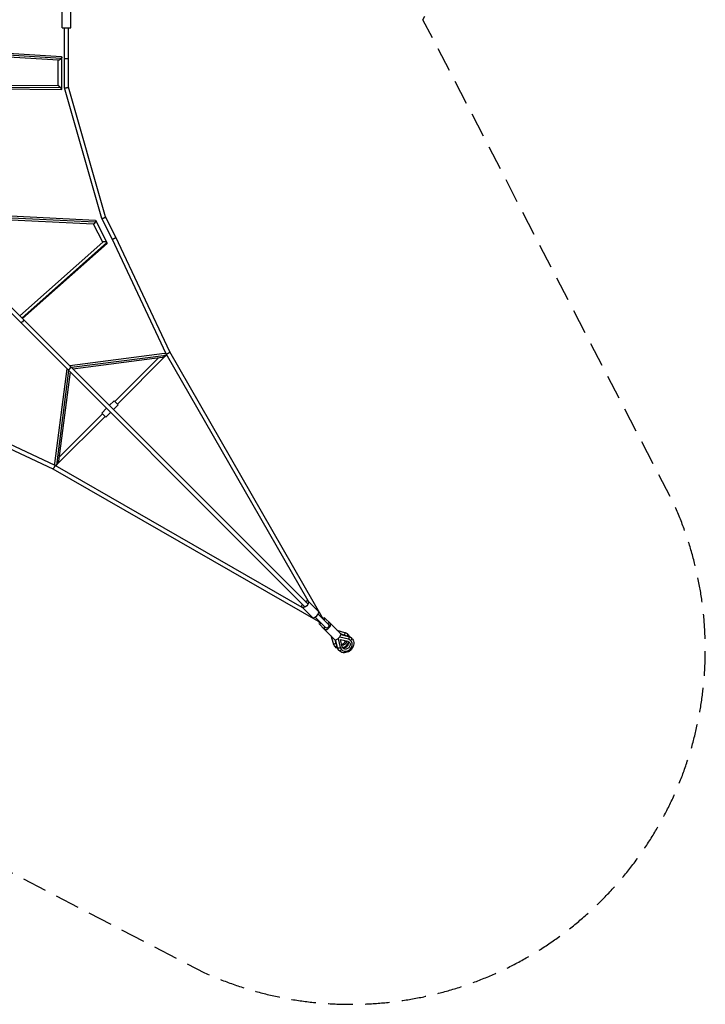
# Model space of a CAD drawing. Units: millimetres. Extents: x -5082 to 5082, y -5082 to 5082.
# Drawn here: x 1543 to 5082, y -5082 to 0 of the extents above; entities that cross this region are included whole.
import ezdxf

# ---------------------------------------------------------------- set-up
doc = ezdxf.new("R2010")
doc.units = ezdxf.units.MM
doc.header["$LTSCALE"] = 20
doc.linetypes.add('HIDDEN', pattern=[9.525, 6.35, -3.175])
doc.layers.add('2d', color=230, linetype='Continuous')
doc.layers.add('CSA-Safetyzone', color=63, linetype='HIDDEN')

msp = doc.modelspace()

# ---------------------------------------------------------------- linework, layer by layer
at = {"layer": '2d'}
for p, q in [((1762.1, -42.5), (1762.1, 42.5)), ((1807.1, -42.5), (1807.1, 42.5)), ((1762.1, -42.5), (1807.1, -42.5)), ((1774.1, -351.5), (1774.1, -42.5)), ((1795.1, -348.5), (1795.1, -42.5)), ((1744.1, -209.1), (1169.8, -174.1)), ((1757.8, -200), (1183.5, -165)), ((1758.4, -190.9), (1186.4, -156.1)), ((1760.7, -359.2), (1760.7, -193.4)), ((1774.1, -200), (1795.1, -200)), ((1741.7, -340.4), (1741.7, -208.9)), ((1022.2, -355.1), (1760.4, -359.6)), ((1031.6, -345.7), (1753.8, -350)), ((1041.1, -336.2), (1742.1, -340.4)), ((1967.1, -1025.5), (1774.1, -351.5)), ((1986.8, -1017.8), (1795.1, -348.5)), ((1924.2, -1055), (1025.7, -1010.8)), ((1932.9, -1045.8), (1026.7, -1001.2)), ((1935.3, -1036.5), (1032.1, -992.1)), ((1971.9, -1148.9), (1923.8, -1055)), ((1994.7, -1151.7), (1935.9, -1036.9)), ((2021.5, -1131.6), (1967.1, -1025.5)), ((2040.3, -1122.3), (1986.8, -1017.7)), ((1544, -1529.2), (1973.3, -1147.7)), ((1554.6, -1539.8), (1993.2, -1149.9)), ((1557.5, -1542.7), (1994.2, -1154.5)), ((2299.2, -1724.3), (2021.5, -1131.6)), ((2317.9, -1714.6), (2040.3, -1122.3)), ((3013.2, -3028.1), (1322.2, -1337)), ((1805.3, -1790.5), (1337, -1322.2)), ((2290.5, -1723.1), (1801.4, -1786.6)), ((3032.1, -3000.4), (2299.2, -1724.3)), ((3111.1, -3095.8), (2317.9, -1714.6)), ((2298.8, -1732.6), (1810.8, -1795.9)), ((2279.3, -1743.7), (1818.4, -1803.5)), ((2034.3, -1970.6), (2258.5, -1746.4)), ((2047.7, -1984.1), (2296.5, -1735.3)), ((1786.6, -1801.4), (1723.1, -2290.5)), ((1795.9, -1810.8), (1732.6, -2298.8)), ((1803.5, -1818.4), (1743.7, -2279.3)), ((3028.1, -3013.2), (1805.3, -1790.5)), ((2006, -1991.1), (2030.4, -1966.7)), ((2051.6, -1988), (2030.4, -1966.7)), ((1131.6, -2021.5), (1724.3, -2299.2)), ((1966.7, -2030.4), (1991.1, -2006)), ((1966.7, -2030.4), (1988, -2051.6)), ((1988, -2051.6), (2012.4, -2027.2)), ((2027.2, -2012.4), (2051.6, -1988)), ((1122.3, -2040.3), (1714.6, -2317.9)), ((1735.3, -2296.5), (1984.1, -2047.7)), ((1746.4, -2258.5), (1970.6, -2034.3)), ((1714.6, -2317.9), (3095.8, -3111.1)), ((1724.3, -2299.2), (3000.4, -3032.1)), ((3001.1, -3033), (3052.9, -3084.7)), ((3033, -3001.1), (3084.7, -3052.9)), ((3124.4, -3139.2), (3068.5, -3083.4)), ((3139.2, -3124.4), (3083.4, -3068.5)), ((3146.8, -3117.1), (3118.2, -3088.5)), ((3117.1, -3146.8), (3088.5, -3118.2)), ((3168.8, -3198.5), (3117.1, -3146.8)), ((3124.5, -3139.3), (3124.4, -3139.2)), ((3139.3, -3124.4), (3139.2, -3124.4)), ((3139.3, -3124.5), (3139.3, -3124.4)), ((3198.5, -3168.8), (3146.8, -3117.1)), ((3180.2, -3150.5), (3219.9, -3162.5)), ((3180.4, -3150.7), (3220.3, -3162.7)), ((3162.5, -3219.9), (3150.5, -3180.2)), ((3162.7, -3220.3), (3150.7, -3180.4)), ((3170.7, -3199.8), (3176.5, -3218.9)), ((3182.4, -3239.5), (3172.3, -3200.2)), ((3183, -3240.6), (3172.7, -3200.3)), ((3186.5, -3195.3), (3198.1, -3240.5)), ((3240.5, -3198.1), (3195.3, -3186.5)), ((3198.9, -3198.9), (3236.5, -3208.5)), ((3208.5, -3236.5), (3198.9, -3198.9)), ((3218.9, -3176.5), (3199.8, -3170.7)), ((3200.2, -3172.3), (3239.5, -3182.4)), ((3200.3, -3172.7), (3240.6, -3183)), ((3218.9, -3176.5), (3218.7, -3176.2)), ((3240.5, -3198.1), (3240.1, -3197.7)), ((3176.5, -3218.9), (3176.2, -3218.7)), ((3198.1, -3240.5), (3197.7, -3240.1)), ((3204.8, -3252.4), (3204.4, -3252)), ((3252.4, -3204.8), (3252, -3204.4))]:
    msp.add_line(p, q, dxfattribs=at)
at = {"layer": '2d', "extrusion": (0, 0, -1)}
for centre, major_axis, ratio, start_param, end_param in [((1554.9, -1554.9), (7.42, 7.42), 0.545082, 0, 3.141593), ((3017, -3017), (15.9, 15.9), 0.507993, -1.085278, 4.226871), ((3131.8, -3131.8), (7.42, 7.42), 0.507993, 0, 3.141593), ((3131.9, -3131.9), (7.42, 7.42), 0.507993, 0, 3.141593), ((3131.9, -3131.9), (7.42, 7.42), 0.507993, 0, 3.141593), ((3216.9, -3172.5), (3, 10.1), 0.277141, 0.14773, 1.861874), ((3216.9, -3172.5), (3, 10.1), 0.277141, 0, 0.14773), ((3205.4, -3205.4), (32.3, 32.3), 0.950364, -0.471862, 0), ((3236.9, -3192.6), (2.6, 10.2), 0.452664, 0, 0.262049), ((3236.9, -3192.6), (2.6, 10.2), 0.452664, 0.262049, 1.976193), ((3224.5, -3224.5), (32.3, 32.3), 0.86124, -0.471862, 0), ((3205.4, -3205.4), (32.3, 32.3), 0.950364, 3.141593, 3.613454), ((3180.6, -3230.3), (7.42, 7.42), 0.311141, 1.806916, 3.141593), ((3224.5, -3224.5), (32.3, 32.3), 0.86124, 3.141593, 3.613454), ((3199.6, -3249.4), (7.42, 7.42), 0.508198, 1.427449, 3.141593), ((3208, -3208), (15.7, 15.7), 0.950364, 0.753722, 2.38787), ((3228.6, -3228.6), (15.7, 15.7), 0.86124, -0.471862, 3.613454)]:
    msp.add_ellipse(centre, major_axis=major_axis, ratio=ratio, start_param=start_param, end_param=end_param, dxfattribs=at)
at = {"layer": '2d'}
for centre, major_axis, ratio, start_param, end_param in [((3068.8, -3068.8), (15.9, 15.9), 0.507993, 3.141593, 6.283185), ((3103.3, -3103.3), (14.8, 14.8), 0.311141, 5.235988, 7.227715), ((3103.3, -3103.3), (14.8, 14.8), 0.311141, 2.197063, 4.18879), ((3131.9, -3131.9), (14.8, 14.8), 0.508198, 2.094395, 7.330383), ((3183.7, -3183.7), (14.8, 14.8), 0.508198, 3.141593, 6.283185), ((3228.6, -3228.6), (23.8, 23.8), 0.86124, 2.669731, 6.755047), ((3208, -3208), (23.8, 23.8), 0.950364, 0.311492, 0.471862), ((3230.3, -3180.6), (7.42, 7.42), 0.311141, 4.948509, 6.283185), ((3249.4, -3199.6), (7.42, 7.42), 0.508198, 4.569041, 6.283185), ((3172.5, -3216.9), (10.1, 3), 0.277141, 3.141593, 3.289323), ((3172.5, -3216.9), (10.1, 3), 0.277141, 3.289323, 5.003467), ((3208, -3208), (23.8, 23.8), 0.950364, 2.669731, 2.8301), ((3192.6, -3236.9), (10.2, 2.6), 0.452664, 3.141593, 3.403642), ((3192.6, -3236.9), (10.2, 2.6), 0.452664, 3.403642, 5.117786), ((3202.9, -3202.9), (15.7, 15.7), 0.950364, 4.06602, 5.358758), ((3220.4, -3220.4), (15.7, 15.7), 0.86124, 3.452236, 5.972542), ((3208, -3208), (23.8, 23.8), 0.950364, 4.076498, 5.34828)]:
    msp.add_ellipse(centre, major_axis=major_axis, ratio=ratio, start_param=start_param, end_param=end_param, dxfattribs=at)
for points, weights in [([(1757.8, -200), (1753.9, -205.1), (1748.1, -209.3), (1744.1, -209.1)], [1, 0.728468909366, 0.639575322366, 0.733319239]), ([(1760.7, -193.4), (1760.7, -195.2), (1759.7, -197.5), (1757.8, -200)], [1, 0.945941112652, 0.945941112652, 1]), ([(1758.4, -190.9), (1760, -191), (1760.7, -192), (1760.7, -193.4)], [0.733319239, 0.778946412189, 0.867839999189, 1]), ([(1753.8, -350), (1748.6, -344.5), (1743.6, -340.5), (1742.1, -340.4)], [1, 0.779085508702, 0.743312845073, 0.892682009113]), ([(1760.7, -359.2), (1760.7, -358), (1758.1, -354.5), (1753.8, -350)], [1, 0.864352120269, 0.864352120269, 1]), ([(1774.1, -351.5), (1774.6, -353.3), (1795.1, -350.4), (1795.1, -348.5)], [1, 0.341749192519, 0.341749192519, 1]), ([(1774.1, -351.5), (1774.1, -351.5), (1774.1, -351.5), (1774.1, -351.5)], [1, 0.999946877869, 0.999946877869, 1]), ([(1760.4, -359.6), (1760.6, -359.6), (1760.7, -359.4), (1760.7, -359.2)], [0.892682009086, 0.921542763731, 0.957315427369, 1]), ([(1932.9, -1045.8), (1929.7, -1051.1), (1926.1, -1055.1), (1924.2, -1055)], [1, 0.77430544159, 0.737313295148, 0.889023560674]), ([(1935.9, -1036.9), (1936.6, -1038.2), (1935.4, -1041.6), (1932.9, -1045.8)], [1, 0.86910488385, 0.86910488385, 1]), ([(1935.3, -1036.5), (1935.6, -1036.5), (1935.8, -1036.7), (1935.9, -1036.9)], [0.889023560674, 0.918763977347, 0.955756123789, 1]), ([(1967.1, -1025.5), (1968.8, -1028.6), (1987.7, -1021.1), (1986.8, -1017.8)], [1, 0.344513159304, 0.344513159304, 1]), ([(1967.1, -1025.5), (1967.1, -1025.5), (1967.1, -1025.5), (1967.1, -1025.5)], [1, 0.999906252027, 0.999906252027, 1]), ([(1993.2, -1149.9), (1988.1, -1145.8), (1977.6, -1143.9), (1973.3, -1147.7)], [1, 0.589121749433, 0.483974010175, 0.684556782228]), ([(1994.7, -1151.7), (1994.4, -1151.1), (1993.9, -1150.5), (1993.2, -1149.9)], [1, 0.990097554335, 0.990097554335, 1]), ([(1994.2, -1154.5), (1995.1, -1153.7), (1995.2, -1152.7), (1994.7, -1151.7)], [0.684556782228, 0.753541800848, 0.858689540105, 1]), ([(2021.5, -1131.6), (2023.3, -1135.1), (2042, -1125.9), (2040.3, -1122.3)], [1, 0.33556487496, 0.33556487496, 1]), ([(2040.3, -1122.3), (2040.3, -1122.3), (2040.3, -1122.3), (2040.3, -1122.3)], [1, 0.999996265156, 0.999996265156, 1]), ([(2290.5, -1723.1), (2300.8, -1721.8), (2302.7, -1726.8), (2298.8, -1732.6)], [0.571318046298, 0.528062958309, 0.670956942876, 1]), ([(2299.2, -1724.3), (2301.9, -1728.9), (2320.1, -1719.4), (2317.9, -1714.6)], [1, 0.340407594613, 0.340407594613, 1]), ([(2299.2, -1724.3), (2299.2, -1724.3), (2299.2, -1724.3), (2299.2, -1724.3)], [1, 0.999962465064, 0.999962465064, 1]), ([(2296.5, -1735.3), (2292.6, -1739.2), (2286.2, -1742.8), (2279.3, -1743.7)], [1, 0.7474160205, 0.604522035932, 0.571318046298]), ([(2298.8, -1732.6), (2298.2, -1733.5), (2297.4, -1734.4), (2296.5, -1735.3)], [1, 0.994553951408, 0.994553951408, 1]), ([(1790.5, -1805.3), (1798.3, -1813.2), (1813.2, -1798.3), (1805.3, -1790.5)], [1, 0.333333333333, 0.333333333333, 1]), ([(1735.3, -2296.5), (1739.2, -2292.6), (1742.8, -2286.2), (1743.7, -2279.3)], [1, 0.7474160205, 0.604522035932, 0.571318046298]), ([(1724.3, -2299.2), (1728.9, -2301.9), (1719.4, -2320.1), (1714.6, -2317.9)], [1, 0.340407594613, 0.340407594613, 1]), ([(1723.1, -2290.5), (1721.8, -2300.8), (1726.8, -2302.7), (1732.6, -2298.8)], [0.571318046298, 0.528062958309, 0.670956942876, 1]), ([(1724.3, -2299.2), (1724.3, -2299.2), (1724.3, -2299.2), (1724.3, -2299.2)], [1, 0.999962465064, 0.999962465064, 1]), ([(1732.6, -2298.8), (1733.5, -2298.2), (1734.4, -2297.4), (1735.3, -2296.5)], [1, 0.994553951408, 0.994553951408, 1])]:
    msp.add_rational_spline(points, weights, degree=3, dxfattribs=at)
for points, knots in [([(3256.8, -3192.2), (3259.8, -3195.2), (3262.3, -3198.7), (3265.9, -3206.4), (3267.1, -3210.7), (3268.1, -3219.5), (3267.8, -3224.1), (3265.9, -3233.2), (3264.2, -3237.7), (3259.5, -3246.3), (3256.5, -3250.2), (3249.5, -3257.2), (3245.4, -3260.1), (3236.7, -3264.7), (3232.1, -3266.3), (3222.6, -3268), (3217.9, -3268.1), (3208.8, -3266.7), (3204.5, -3265.2), (3197.5, -3261.4), (3194.7, -3259.3), (3192.2, -3256.8)], [1.570796, 1.570796, 1.570796, 1.570796, 1.869803, 1.869803, 2.173991, 2.173991, 2.490122, 2.490122, 2.817809, 2.817809, 3.152225, 3.152225, 3.48856, 3.48856, 3.822675, 3.822675, 4.149473, 4.149473, 4.463918, 4.463918, 4.712389, 4.712389, 4.712389, 4.712389]), ([(3219.9, -3162.5), (3221.2, -3162.9), (3222.6, -3163.3), (3225.2, -3164.4), (3226.4, -3165), (3228.9, -3166.3), (3230.1, -3167), (3232.4, -3168.6), (3233.6, -3169.4), (3235.7, -3171.2), (3236.8, -3172.1), (3237.8, -3173.1)], [1.0989345, 1.0989345, 1.0989345, 1.0989345, 1.1933069, 1.1933069, 1.2876792, 1.2876792, 1.3820516, 1.3820516, 1.476424, 1.476424, 1.5707963, 1.5707963, 1.5707963, 1.5707963]), ([(3237.8, -3173.1), (3241, -3176.4), (3243.8, -3180.3), (3245.9, -3184.5), (3245.9, -3184.6), (3246, -3184.7)], [1.5707963, 1.5707963, 1.5707963, 1.5707963, 1.8839875, 1.8839875, 1.8899612, 1.8899612, 1.8899612, 1.8899612]), ([(3239.5, -3182.4), (3240.8, -3182.7), (3242.1, -3183.1), (3244.6, -3184.1), (3245.9, -3184.6), (3248.3, -3185.8), (3249.4, -3186.4), (3251.7, -3187.9), (3252.8, -3188.7), (3254.9, -3190.3), (3255.9, -3191.2), (3256.8, -3192.2)], [1.0989345, 1.0989345, 1.0989345, 1.0989345, 1.1933069, 1.1933069, 1.2876792, 1.2876792, 1.3820516, 1.3820516, 1.476424, 1.476424, 1.5707963, 1.5707963, 1.5707963, 1.5707963]), ([(3173.1, -3237.8), (3172.1, -3236.8), (3171.2, -3235.7), (3169.4, -3233.6), (3168.6, -3232.4), (3167, -3230.1), (3166.3, -3228.9), (3165, -3226.4), (3164.4, -3225.2), (3163.3, -3222.6), (3162.9, -3221.2), (3162.5, -3219.9)], [4.712389, 4.712389, 4.712389, 4.712389, 4.8067613, 4.8067613, 4.9011337, 4.9011337, 4.9955061, 4.9955061, 5.0898785, 5.0898785, 5.1842508, 5.1842508, 5.1842508, 5.1842508]), ([(3184.7, -3246), (3183.8, -3245.6), (3183, -3245.1), (3178.9, -3242.8), (3175.8, -3240.5), (3173.1, -3237.8)], [4.3932241, 4.3932241, 4.3932241, 4.3932241, 4.4553692, 4.4553692, 4.712389, 4.712389, 4.712389, 4.712389]), ([(3192.2, -3256.8), (3191.2, -3255.9), (3190.3, -3254.9), (3188.7, -3252.8), (3187.9, -3251.7), (3186.4, -3249.4), (3185.8, -3248.3), (3184.6, -3245.9), (3184.1, -3244.6), (3183.1, -3242.1), (3182.7, -3240.8), (3182.4, -3239.5)], [4.712389, 4.712389, 4.712389, 4.712389, 4.8067613, 4.8067613, 4.9011337, 4.9011337, 4.9955061, 4.9955061, 5.0898785, 5.0898785, 5.1842508, 5.1842508, 5.1842508, 5.1842508])]:
    msp.add_open_spline(points, degree=3, knots=knots, dxfattribs=at)
at = {"layer": 'CSA-Safetyzone', "flags": 128}
msp.add_lwpolyline([(-2497, -4919.2), (0, -3625.1), (2497, -4919.2, 0.692119), (4919.2, -2497), (3625.1, 0.1), (4919.2, 2497, 0.692125), (2497, 4919.2), (0, 3625.1), (-2497, 4919.2, 0.692122), (-4919.2, 2497), (-3625.1, 0), (-4919.2, -2497, 0.692122), (-2497, -4919.2)], format="xyb", close=True, dxfattribs=at)

doc.saveas('drawing.dxf')
